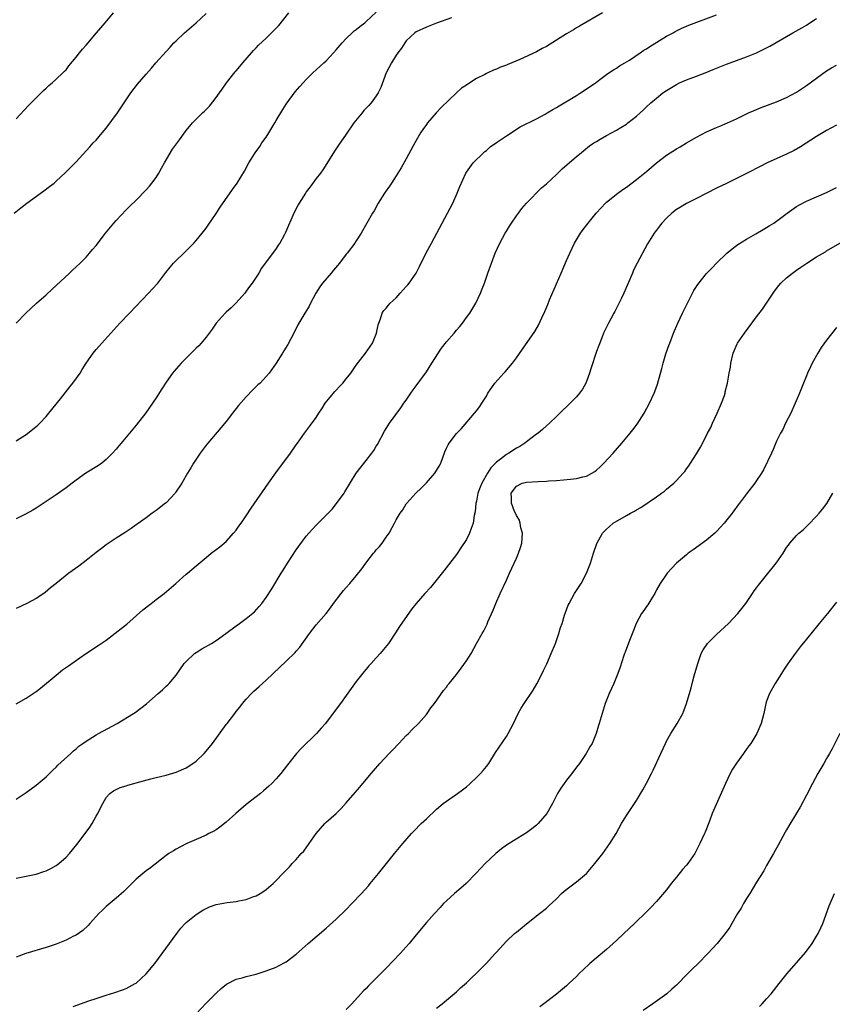
# Model space of a CAD drawing. Units: inches. Extents: x 2571000 to 2574000, y 1497000 to 1500000.
# Drawn here: x 2573172 to 2573334, y 1498999 to 1499196 of the extents above; entities that cross this region are included whole.
import ezdxf

# ---------------------------------------------------------------- set-up
doc = ezdxf.new("R2010")
doc.units = ezdxf.units.IN
doc.header["$MEASUREMENT"] = 0
doc.layers.add('LD25711497_10ft', color=120, linetype='Continuous')

msp = doc.modelspace()

# ---------------------------------------------------------------- linework, layer by layer
at = {"layer": 'LD25711497_10ft'}
for points, elevation in [([(2573170.65, 1499157), (2573171.95, 1499158.05), (2573173.19, 1499159), (2573176.59, 1499161.41), (2573177.72, 1499162.28), (2573178.6, 1499163), (2573179, 1499163.35), (2573180.89, 1499165.11), (2573183, 1499167.26), (2573185.74, 1499170.26), (2573186.45, 1499171), (2573187, 1499171.59), (2573188.24, 1499173), (2573189, 1499173.94), (2573191.29, 1499177), (2573191.97, 1499178.03), (2573192.64, 1499179), (2573193.94, 1499181), (2573195.26, 1499182.74), (2573197, 1499184.77), (2573198.06, 1499185.94), (2573198.96, 1499187), (2573201, 1499189.3), (2573201.83, 1499190.17), (2573202.57, 1499191), (2573203, 1499191.44), (2573204.66, 1499193), (2573207, 1499194.99), (2573209, 1499196.85)], 9050), ([(2573171, 1499111.47), (2573173, 1499112.73), (2573174.28, 1499113.72), (2573175.37, 1499114.63), (2573175.74, 1499115), (2573177, 1499116.33), (2573177.58, 1499117), (2573179.88, 1499119.88), (2573181.74, 1499122.26), (2573182.36, 1499123), (2573183.8, 1499125), (2573184.24, 1499125.76), (2573185.02, 1499126.98), (2573186.42, 1499129), (2573187, 1499129.71), (2573188.12, 1499131), (2573191.77, 1499135), (2573193.66, 1499137), (2573197.51, 1499141), (2573199.18, 1499142.82), (2573199.33, 1499143), (2573200.91, 1499145.09), (2573201.8, 1499146.2), (2573202.48, 1499147), (2573205, 1499149.46), (2573206.52, 1499151), (2573207, 1499151.53), (2573208.22, 1499153), (2573209, 1499154), (2573209.43, 1499154.57), (2573211, 1499156.88), (2573211.82, 1499158.18), (2573214.28, 1499161.72), (2573215.19, 1499163), (2573216.63, 1499165.37), (2573217.56, 1499167), (2573218.77, 1499169), (2573219.7, 1499170.3), (2573220.14, 1499171), (2573221, 1499172.19), (2573221.54, 1499173), (2573222.73, 1499175), (2573223, 1499175.49), (2573224.31, 1499177.69), (2573225, 1499178.75), (2573226.8, 1499181.2), (2573227.72, 1499182.28), (2573228.36, 1499183), (2573229, 1499183.67), (2573230.35, 1499185), (2573232.53, 1499187), (2573233, 1499187.41), (2573234.45, 1499189), (2573235, 1499189.59), (2573236.15, 1499191), (2573237, 1499191.89), (2573238.21, 1499193), (2573238.61, 1499193.39), (2573239, 1499193.67), (2573239.73, 1499194.27), (2573240.68, 1499195), (2573241, 1499195.27), (2573243, 1499197.13)], 9070), ([(2573288.23, 1499197), (2573283.63, 1499194.37), (2573283, 1499193.98), (2573282.38, 1499193.62), (2573281, 1499192.78), (2573277, 1499190.3), (2573276.15, 1499189.85), (2573275, 1499189.21), (2573271.68, 1499187.68), (2573270.09, 1499187), (2573269.3, 1499186.7), (2573269, 1499186.55), (2573267.84, 1499186.16), (2573267, 1499185.76), (2573266.42, 1499185.58), (2573265.32, 1499185), (2573265, 1499184.86), (2573264.69, 1499184.69), (2573263, 1499183.86), (2573261.7, 1499183), (2573261, 1499182.58), (2573260.06, 1499181.94), (2573259, 1499181), (2573255.94, 1499178.06), (2573254.99, 1499177.01), (2573253.26, 1499175), (2573253, 1499174.67), (2573252.29, 1499173.71), (2573251.85, 1499173), (2573250.67, 1499171), (2573250.27, 1499170.27), (2573249, 1499167.84), (2573247.99, 1499166.01), (2573247, 1499164.44), (2573246.01, 1499163), (2573245.63, 1499162.37), (2573244.8, 1499161.2), (2573244.63, 1499161), (2573243.37, 1499159), (2573242.55, 1499157.45), (2573242.27, 1499157), (2573240.01, 1499153), (2573239, 1499151.46), (2573238.73, 1499151), (2573237.21, 1499149), (2573237, 1499148.77), (2573235.66, 1499147), (2573234.45, 1499145.55), (2573234.01, 1499145), (2573232.27, 1499143), (2573231.73, 1499142.27), (2573230.91, 1499141), (2573229.85, 1499139), (2573229.6, 1499138.4), (2573228.83, 1499137.17), (2573228.71, 1499137), (2573227.52, 1499135), (2573227.34, 1499134.66), (2573226.55, 1499133), (2573225.3, 1499130.7), (2573224.54, 1499129.46), (2573224.23, 1499129), (2573223, 1499127.02), (2573221.57, 1499125), (2573221, 1499124.32), (2573219.76, 1499123), (2573219.35, 1499122.65), (2573218.35, 1499121.65), (2573217, 1499120.26), (2573215.49, 1499118.51), (2573214.28, 1499117), (2573213, 1499115.35), (2573211.94, 1499114.06), (2573209.34, 1499111), (2573209, 1499110.58), (2573207.8, 1499109), (2573206.45, 1499107), (2573205.93, 1499106.07), (2573205.29, 1499105), (2573204.16, 1499103), (2573202.88, 1499101.12), (2573202.79, 1499101), (2573201, 1499099.12), (2573200.86, 1499099), (2573199, 1499097.53), (2573198.24, 1499097), (2573197, 1499096.09), (2573195.19, 1499094.81), (2573195, 1499094.66), (2573194.01, 1499093.99), (2573192.83, 1499093.17), (2573191, 1499092.01), (2573189, 1499090.68), (2573188.06, 1499089.94), (2573187, 1499089.16), (2573185, 1499087.54), (2573183.57, 1499086.43), (2573181.58, 1499085), (2573179.02, 1499083), (2573177.92, 1499082.08), (2573176.81, 1499081.19), (2573176.54, 1499081), (2573175, 1499079.97), (2573173.16, 1499079), (2573171, 1499077.99)], 9090), ([(2573171, 1499175.8), (2573173.5, 1499178.5), (2573175, 1499180.03), (2573176.02, 1499181), (2573176.49, 1499181.51), (2573177, 1499181.95), (2573177.53, 1499182.47), (2573178.2, 1499183), (2573179, 1499183.72), (2573180.37, 1499185), (2573180.67, 1499185.33), (2573181, 1499185.63), (2573181.58, 1499186.42), (2573183, 1499188.13), (2573183.66, 1499189), (2573184.26, 1499189.74), (2573185, 1499190.58), (2573187.1, 1499193), (2573187.96, 1499194.04), (2573188.81, 1499195), (2573190.47, 1499197)], 9040), ([(2573171.03, 1499135), (2573172.97, 1499137), (2573174.01, 1499137.99), (2573175.11, 1499139), (2573177, 1499140.68), (2573178.2, 1499141.8), (2573179, 1499142.49), (2573181.71, 1499145), (2573182.36, 1499145.64), (2573183, 1499146.22), (2573183.82, 1499147), (2573185, 1499148.21), (2573185.72, 1499149), (2573186.31, 1499149.69), (2573187, 1499150.54), (2573188.88, 1499153), (2573190.54, 1499155), (2573191, 1499155.53), (2573193, 1499157.61), (2573193.71, 1499158.29), (2573195, 1499159.56), (2573197, 1499161.62), (2573197.65, 1499162.35), (2573198.17, 1499163), (2573199, 1499164.11), (2573199.55, 1499165), (2573200.06, 1499165.94), (2573200.68, 1499167), (2573202.25, 1499169.75), (2573203.64, 1499171.64), (2573204.78, 1499173.22), (2573205, 1499173.5), (2573206.25, 1499175), (2573207, 1499175.79), (2573208.26, 1499177), (2573208.65, 1499177.35), (2573209, 1499177.72), (2573209.64, 1499178.36), (2573211, 1499180.06), (2573211.64, 1499181), (2573212.22, 1499181.78), (2573213.08, 1499183), (2573214.81, 1499185.19), (2573215, 1499185.4), (2573215.71, 1499186.29), (2573216.34, 1499187), (2573218.05, 1499189), (2573218.49, 1499189.51), (2573219, 1499190), (2573219.48, 1499190.52), (2573221, 1499191.95), (2573222.08, 1499193), (2573222.53, 1499193.47), (2573223.49, 1499194.51), (2573225.51, 1499197)], 9060), ([(2573171, 1499058.94), (2573173, 1499060.08), (2573174.46, 1499061), (2573175, 1499061.37), (2573175.92, 1499062.07), (2573179, 1499064.68), (2573180.29, 1499065.71), (2573181.46, 1499066.54), (2573184.88, 1499068.88), (2573187.44, 1499070.56), (2573189, 1499071.67), (2573192.04, 1499073.96), (2573193.14, 1499074.86), (2573196.32, 1499077.68), (2573197.98, 1499079), (2573199, 1499079.76), (2573200.58, 1499081), (2573202.92, 1499083), (2573205, 1499084.82), (2573205.25, 1499085), (2573207, 1499086.52), (2573209, 1499088.19), (2573210.01, 1499089), (2573211, 1499089.74), (2573211.7, 1499090.3), (2573213, 1499091.38), (2573214.46, 1499093), (2573215, 1499093.64), (2573215.56, 1499094.44), (2573215.98, 1499095), (2573217, 1499096.47), (2573218, 1499098), (2573221.43, 1499103), (2573222.93, 1499105.07), (2573225.86, 1499109), (2573227, 1499110.69), (2573227.24, 1499111), (2573228.64, 1499113), (2573229.67, 1499114.33), (2573231, 1499116.16), (2573231.52, 1499117), (2573232.12, 1499117.88), (2573232.8, 1499119), (2573234.42, 1499121), (2573234.69, 1499121.31), (2573235, 1499121.6), (2573235.68, 1499122.32), (2573236.29, 1499123), (2573237, 1499123.84), (2573237.9, 1499125), (2573239, 1499126.6), (2573240.84, 1499129), (2573242.25, 1499131), (2573243.06, 1499133), (2573243.36, 1499134.64), (2573243.48, 1499135), (2573243.84, 1499135.84), (2573244.18, 1499137), (2573244.5, 1499137.5), (2573245, 1499138), (2573245.43, 1499138.57), (2573245.8, 1499139), (2573247, 1499140.07), (2573247.79, 1499141), (2573249, 1499142.3), (2573249.32, 1499142.68), (2573249.57, 1499143), (2573250.95, 1499145), (2573251.66, 1499146.34), (2573252.97, 1499149.03), (2573254, 1499151), (2573255.09, 1499153), (2573257.24, 1499157), (2573258.27, 1499159), (2573259.16, 1499161), (2573259.67, 1499162.33), (2573260.88, 1499165), (2573261, 1499165.2), (2573262.39, 1499167), (2573264.4, 1499169), (2573264.71, 1499169.29), (2573265, 1499169.52), (2573265.77, 1499170.23), (2573267, 1499171.11), (2573269, 1499172.46), (2573271.76, 1499174.24), (2573275, 1499175.84), (2573276.78, 1499176.78), (2573277.16, 1499177), (2573278.29, 1499177.71), (2573279, 1499178.07), (2573279.55, 1499178.45), (2573280.53, 1499179), (2573281.7, 1499179.7), (2573283, 1499180.51), (2573283.84, 1499181), (2573284.52, 1499181.48), (2573286.78, 1499183), (2573287, 1499183.18), (2573287.66, 1499183.66), (2573289, 1499184.68), (2573289.49, 1499185), (2573290.37, 1499185.63), (2573291, 1499185.98), (2573291.59, 1499186.41), (2573292.64, 1499187), (2573293.57, 1499187.57), (2573295.72, 1499189), (2573296.48, 1499189.52), (2573297, 1499189.83), (2573297.69, 1499190.31), (2573301, 1499192.34), (2573302.3, 1499193), (2573302.75, 1499193.25), (2573304.08, 1499193.92), (2573305.48, 1499194.52), (2573311, 1499196.6)], 9100), ([(2573258, 1499196), (2573255.05, 1499194.95), (2573253, 1499194.13), (2573251, 1499193.2), (2573250.71, 1499193), (2573249, 1499191.42), (2573248.67, 1499191), (2573248.03, 1499189.97), (2573247.28, 1499189), (2573247, 1499188.58), (2573246.01, 1499187), (2573244.94, 1499185), (2573243.88, 1499182.12), (2573243.37, 1499181), (2573243, 1499180.43), (2573241.96, 1499179), (2573241.51, 1499178.49), (2573240.54, 1499177.46), (2573240.15, 1499177), (2573238.52, 1499175), (2573237, 1499172.79), (2573235.42, 1499170.58), (2573234.63, 1499169.37), (2573233.13, 1499166.87), (2573232.34, 1499165.66), (2573231.87, 1499165), (2573231, 1499163.87), (2573229.79, 1499162.21), (2573229, 1499161.21), (2573228.86, 1499161), (2573227.58, 1499159), (2573227.38, 1499158.62), (2573226.54, 1499157), (2573224.88, 1499153.12), (2573224.6, 1499152.6), (2573223.7, 1499151), (2573223.4, 1499150.6), (2573223, 1499149.93), (2573220.05, 1499145.95), (2573219.5, 1499145), (2573218.18, 1499143), (2573217.67, 1499142.33), (2573217, 1499141.36), (2573216.72, 1499141), (2573215, 1499139.03), (2573213.97, 1499138.03), (2573213, 1499137.2), (2573212.79, 1499137), (2573211, 1499135), (2573210.21, 1499133.79), (2573209.62, 1499133), (2573209, 1499132.2), (2573207.98, 1499131), (2573207.51, 1499130.49), (2573207, 1499129.97), (2573205.99, 1499129), (2573204.01, 1499127), (2573203.52, 1499126.48), (2573202.59, 1499125.41), (2573202.28, 1499125), (2573201, 1499123.19), (2573200.15, 1499121.85), (2573199, 1499120.06), (2573196.94, 1499117.06), (2573195, 1499114.62), (2573193, 1499112.18), (2573192.01, 1499111), (2573191.54, 1499110.46), (2573191, 1499109.8), (2573190.27, 1499109), (2573189, 1499107.72), (2573188.15, 1499107), (2573187.47, 1499106.53), (2573184.98, 1499105.02), (2573183, 1499103.64), (2573182.2, 1499103), (2573181, 1499102.07), (2573179, 1499100.66), (2573175.6, 1499098.4), (2573175, 1499098.02), (2573174.37, 1499097.63), (2573173, 1499096.89), (2573171, 1499095.9)], 9080), ([(2573171, 1499039.9), (2573173, 1499041.23), (2573175, 1499042.66), (2573177, 1499044.36), (2573178.34, 1499045.66), (2573179, 1499046.25), (2573179.36, 1499046.64), (2573181.95, 1499049), (2573182.46, 1499049.54), (2573183, 1499049.92), (2573183.54, 1499050.46), (2573184.35, 1499051), (2573185, 1499051.49), (2573186.26, 1499052.26), (2573187, 1499052.75), (2573187.51, 1499053), (2573191.19, 1499055), (2573194.47, 1499057), (2573194.79, 1499057.21), (2573195.96, 1499058.04), (2573197.06, 1499058.94), (2573199.42, 1499061), (2573200.27, 1499061.73), (2573201, 1499062.42), (2573201.31, 1499062.69), (2573201.6, 1499063), (2573203, 1499064.68), (2573204.63, 1499067), (2573205, 1499067.41), (2573206.7, 1499069), (2573207, 1499069.2), (2573208.12, 1499069.88), (2573210.04, 1499071), (2573211, 1499071.6), (2573212.95, 1499073), (2573215, 1499074.54), (2573215.69, 1499075), (2573217, 1499075.96), (2573218.68, 1499077.32), (2573219.62, 1499078.38), (2573220.11, 1499079), (2573221, 1499080.2), (2573222.1, 1499081.9), (2573223.97, 1499085), (2573224.39, 1499085.61), (2573225.26, 1499087), (2573227, 1499089.68), (2573227.54, 1499090.46), (2573229, 1499092.45), (2573229.49, 1499093), (2573231, 1499094.63), (2573231.36, 1499095), (2573233, 1499096.59), (2573233.36, 1499097), (2573234.16, 1499097.84), (2573235.07, 1499098.93), (2573236.55, 1499101), (2573236.73, 1499101.27), (2573238.98, 1499105.02), (2573241, 1499107.55), (2573242.14, 1499109), (2573242.48, 1499109.52), (2573243, 1499110.39), (2573243.24, 1499110.76), (2573244.62, 1499113.38), (2573245.61, 1499115), (2573247.9, 1499118.1), (2573248.52, 1499119), (2573249, 1499119.63), (2573249.91, 1499121), (2573250.36, 1499121.64), (2573251, 1499122.49), (2573253, 1499125.29), (2573254.12, 1499127), (2573256.01, 1499129.99), (2573257, 1499131.27), (2573258.53, 1499133), (2573259, 1499133.61), (2573259.68, 1499134.32), (2573260.24, 1499135), (2573261, 1499136.12), (2573261.66, 1499137), (2573262.88, 1499139), (2573263.84, 1499141), (2573264.17, 1499141.83), (2573264.6, 1499143), (2573265.28, 1499145), (2573266.01, 1499147), (2573266.78, 1499149), (2573267.68, 1499151), (2573268.78, 1499153), (2573269, 1499153.37), (2573269.65, 1499154.35), (2573270.05, 1499155), (2573271, 1499156.45), (2573271.39, 1499157), (2573272.09, 1499157.91), (2573273.03, 1499159), (2573275.99, 1499162.01), (2573277, 1499162.85), (2573279, 1499164.72), (2573280.16, 1499165.84), (2573283, 1499168.28), (2573283.91, 1499169), (2573284.5, 1499169.5), (2573285.6, 1499170.4), (2573286.5, 1499171), (2573287, 1499171.32), (2573287.73, 1499171.73), (2573289, 1499172.48), (2573291, 1499173.56), (2573291.9, 1499174.1), (2573293, 1499174.78), (2573293.3, 1499175), (2573295, 1499176.35), (2573295.73, 1499177), (2573296.39, 1499177.61), (2573297, 1499178.2), (2573297.88, 1499179), (2573299, 1499179.95), (2573300.29, 1499181), (2573301, 1499181.49), (2573303, 1499182.71), (2573303.6, 1499183), (2573305, 1499183.6), (2573307, 1499184.34), (2573308.75, 1499185), (2573310.34, 1499185.66), (2573313, 1499186.72), (2573317, 1499188.21), (2573318.95, 1499189), (2573320.34, 1499189.66), (2573321.64, 1499190.36), (2573326.22, 1499193), (2573328.02, 1499193.98), (2573329, 1499194.56), (2573329.64, 1499195), (2573331, 1499195.88)], 9110), ([(2573171, 1499024.08), (2573173, 1499024.46), (2573175, 1499024.9), (2573176.59, 1499025.41), (2573177, 1499025.56), (2573177.96, 1499026.04), (2573179, 1499026.59), (2573179.53, 1499027), (2573181, 1499028.25), (2573181.66, 1499029), (2573183.17, 1499030.83), (2573184.81, 1499033), (2573185.73, 1499034.27), (2573186.2, 1499035), (2573187, 1499036.45), (2573187.34, 1499037), (2573187.86, 1499038.14), (2573188.36, 1499039), (2573189, 1499040.17), (2573189.76, 1499041), (2573190.46, 1499041.54), (2573191, 1499041.82), (2573191.81, 1499042.19), (2573193, 1499042.53), (2573193.35, 1499042.65), (2573194.52, 1499043), (2573195, 1499043.12), (2573197.94, 1499043.94), (2573199, 1499044.2), (2573201, 1499044.67), (2573203, 1499045.26), (2573205, 1499046.15), (2573206.32, 1499047), (2573207, 1499047.49), (2573208.59, 1499049), (2573209, 1499049.45), (2573210.25, 1499051), (2573213, 1499054.79), (2573213.18, 1499055), (2573214.75, 1499057), (2573215, 1499057.36), (2573215.74, 1499058.26), (2573216.26, 1499059), (2573217, 1499059.88), (2573218.04, 1499061), (2573218.56, 1499061.44), (2573219.62, 1499062.38), (2573220.25, 1499063), (2573221, 1499063.66), (2573225, 1499067.45), (2573226.79, 1499069.21), (2573227, 1499069.45), (2573227.74, 1499070.26), (2573229.66, 1499073), (2573231, 1499074.72), (2573232.99, 1499077), (2573233.88, 1499078.12), (2573234.48, 1499079), (2573235.96, 1499081), (2573236.43, 1499081.57), (2573237, 1499082.16), (2573237.69, 1499083), (2573239, 1499084.47), (2573240.1, 1499085.9), (2573240.9, 1499087), (2573242.46, 1499089), (2573242.69, 1499089.31), (2573243, 1499089.7), (2573243.63, 1499090.37), (2573244.15, 1499091), (2573245, 1499092.21), (2573245.58, 1499093), (2573246.19, 1499094.19), (2573246.64, 1499095), (2573247, 1499095.7), (2573247.75, 1499097), (2573248.28, 1499097.72), (2573249, 1499098.89), (2573249.08, 1499099), (2573250.88, 1499101), (2573251.99, 1499102.01), (2573253, 1499103.06), (2573254.72, 1499105), (2573255.58, 1499106.42), (2573255.87, 1499107), (2573256.72, 1499109.28), (2573257, 1499109.98), (2573257.35, 1499110.65), (2573257.58, 1499111), (2573259, 1499112.93), (2573260.04, 1499113.96), (2573262.65, 1499117), (2573263, 1499117.45), (2573263.67, 1499118.33), (2573264.11, 1499119), (2573265, 1499120.43), (2573265.32, 1499121), (2573266.69, 1499123), (2573268.47, 1499125), (2573268.74, 1499125.26), (2573270.19, 1499127), (2573271, 1499128.07), (2573272.23, 1499129.77), (2573274.67, 1499133.33), (2573275.4, 1499134.6), (2573276.05, 1499136.05), (2573276.67, 1499137.33), (2573277.27, 1499138.73), (2573277.63, 1499139.63), (2573279, 1499142.88), (2573279.94, 1499145), (2573281, 1499147.52), (2573281.66, 1499149), (2573282.63, 1499151), (2573283.83, 1499153), (2573284.32, 1499153.68), (2573285.31, 1499155), (2573286.96, 1499157), (2573287.93, 1499158.07), (2573288.81, 1499159), (2573289, 1499159.17), (2573291.26, 1499161), (2573292.28, 1499161.72), (2573293, 1499162.19), (2573295, 1499163.69), (2573297, 1499165.31), (2573299, 1499167.01), (2573301, 1499168.57), (2573303, 1499169.84), (2573303.75, 1499170.25), (2573305, 1499171.03), (2573307, 1499172.17), (2573309, 1499173.21), (2573311, 1499174.09), (2573311.66, 1499174.34), (2573313.16, 1499175), (2573315, 1499175.84), (2573317.38, 1499177), (2573318.5, 1499177.5), (2573319.92, 1499178.08), (2573323, 1499179.25), (2573325, 1499180.1), (2573327, 1499181.17), (2573329, 1499182.5), (2573331, 1499183.98), (2573333, 1499185.39), (2573334, 1499186), (2573335, 1499186.57)], 9120), ([(2573335, 1499174.56), (2573333, 1499173.48), (2573331, 1499172.31), (2573327.77, 1499170.23), (2573326.48, 1499169.52), (2573325, 1499168.77), (2573321.1, 1499167), (2573319.69, 1499166.31), (2573317.13, 1499165), (2573315, 1499163.89), (2573313, 1499162.91), (2573311, 1499161.96), (2573307, 1499159.91), (2573305, 1499158.91), (2573303.8, 1499158.2), (2573303, 1499157.69), (2573302.06, 1499157), (2573301, 1499155.98), (2573300.07, 1499155), (2573299.62, 1499154.38), (2573299, 1499153.58), (2573298.76, 1499153.24), (2573298.56, 1499153), (2573297.18, 1499150.82), (2573295.14, 1499147), (2573294.43, 1499145.57), (2573294.18, 1499145), (2573292.47, 1499141), (2573291.97, 1499139.97), (2573291.36, 1499138.64), (2573290.68, 1499137.32), (2573290.48, 1499137), (2573289.86, 1499135.86), (2573289.41, 1499135), (2573288.61, 1499133.39), (2573288.43, 1499133), (2573288.07, 1499132.07), (2573287.44, 1499130.56), (2573287, 1499129.34), (2573285.88, 1499125.88), (2573285.61, 1499125), (2573285, 1499123.36), (2573284.85, 1499123), (2573284.18, 1499121.82), (2573283.61, 1499121), (2573283, 1499120.29), (2573281, 1499118.24), (2573280.36, 1499117.64), (2573279, 1499116.31), (2573277.62, 1499115), (2573277, 1499114.5), (2573276.23, 1499113.77), (2573275.34, 1499113), (2573275, 1499112.78), (2573274.13, 1499112.13), (2573273, 1499111.26), (2573272.71, 1499111), (2573271.67, 1499110.33), (2573271, 1499109.99), (2573269.49, 1499109), (2573269, 1499108.73), (2573267.82, 1499107.82), (2573267, 1499107.22), (2573265.89, 1499106.11), (2573265.2, 1499105), (2573264.07, 1499103), (2573263.77, 1499102.23), (2573263.32, 1499101), (2573263, 1499099.43), (2573262.88, 1499099), (2573262.74, 1499097.26), (2573262.53, 1499096.53), (2573262.37, 1499095), (2573261.95, 1499093.95), (2573261.65, 1499093), (2573261, 1499091.74), (2573259.92, 1499090.08), (2573259, 1499088.79), (2573256.49, 1499085.51), (2573253.8, 1499082.2), (2573252.68, 1499081), (2573250.94, 1499079), (2573250.1, 1499077.9), (2573247.62, 1499074.38), (2573246.86, 1499073.14), (2573245.42, 1499071), (2573243.79, 1499069), (2573243, 1499068.13), (2573242, 1499067), (2573241.51, 1499066.49), (2573241, 1499065.87), (2573240.59, 1499065.41), (2573239, 1499063.4), (2573237, 1499060.6), (2573235.83, 1499059), (2573235, 1499057.83), (2573234.63, 1499057.37), (2573233, 1499055.19), (2573232.84, 1499055), (2573231.96, 1499054.04), (2573231.05, 1499053), (2573227.99, 1499050.01), (2573227.08, 1499049), (2573225.25, 1499046.75), (2573223.92, 1499045), (2573223, 1499043.94), (2573222.1, 1499043), (2573221.54, 1499042.46), (2573220.48, 1499041.53), (2573219.84, 1499041), (2573219, 1499040.36), (2573217, 1499038.77), (2573214.96, 1499037), (2573213, 1499035.26), (2573211.72, 1499034.28), (2573211, 1499033.76), (2573210.52, 1499033.48), (2573209.55, 1499033), (2573209, 1499032.69), (2573207, 1499031.79), (2573205.13, 1499031), (2573203.75, 1499030.25), (2573203, 1499029.89), (2573202.46, 1499029.54), (2573201.52, 1499029), (2573201, 1499028.63), (2573197.87, 1499026.13), (2573197, 1499025.52), (2573195, 1499023.88), (2573192.55, 1499021.45), (2573191, 1499020.11), (2573189, 1499018.43), (2573188.29, 1499017.71), (2573187.58, 1499017), (2573185.73, 1499015), (2573185.4, 1499014.6), (2573184.35, 1499013.65), (2573183, 1499012.71), (2573182.46, 1499012.46), (2573181, 1499011.72), (2573179, 1499010.92), (2573177, 1499010.21), (2573172.98, 1499009.02), (2573171, 1499008.28)], 9130), ([(2573182.41, 1498998.41), (2573185.56, 1498999.56), (2573187, 1499000.06), (2573189, 1499000.72), (2573190.77, 1499001.23), (2573192.25, 1499001.75), (2573193, 1499002.04), (2573194.78, 1499003), (2573195, 1499003.13), (2573197, 1499004.94), (2573198.71, 1499007), (2573200.23, 1499009), (2573203.11, 1499013), (2573203.94, 1499014.06), (2573204.78, 1499015), (2573205, 1499015.21), (2573207, 1499016.84), (2573208.33, 1499017.67), (2573209, 1499018.03), (2573209.68, 1499018.32), (2573211, 1499018.81), (2573213.22, 1499019.22), (2573215, 1499019.4), (2573215.55, 1499019.55), (2573217, 1499019.81), (2573218.35, 1499020.35), (2573219, 1499020.57), (2573219.77, 1499021), (2573220.53, 1499021.47), (2573221, 1499021.84), (2573222.38, 1499023), (2573223, 1499023.59), (2573224.34, 1499025), (2573224.68, 1499025.32), (2573225.65, 1499026.35), (2573226.21, 1499027), (2573227, 1499027.84), (2573228.01, 1499029), (2573228.49, 1499029.51), (2573229.61, 1499031), (2573231, 1499032.98), (2573232.73, 1499035), (2573233, 1499035.28), (2573234.97, 1499037.03), (2573235.98, 1499038.02), (2573237, 1499039.13), (2573238.77, 1499041.23), (2573239.71, 1499042.29), (2573242, 1499045), (2573242.45, 1499045.55), (2573243.7, 1499047), (2573245.59, 1499049), (2573246.29, 1499049.71), (2573247.53, 1499051), (2573249, 1499052.57), (2573249.44, 1499053), (2573250.19, 1499053.81), (2573251.41, 1499055), (2573253, 1499056.82), (2573253.15, 1499057), (2573253.91, 1499058.09), (2573254.64, 1499059), (2573256.43, 1499061.57), (2573257, 1499062.26), (2573257.3, 1499062.7), (2573257.55, 1499063), (2573259, 1499064.75), (2573259.96, 1499066.04), (2573261, 1499067.53), (2573261.94, 1499069), (2573263.05, 1499070.95), (2573264.13, 1499073), (2573264.46, 1499073.54), (2573265.14, 1499074.86), (2573265.32, 1499075.32), (2573266.38, 1499077.62), (2573266.91, 1499079), (2573267.78, 1499081), (2573269, 1499083.65), (2573269.65, 1499085), (2573270.57, 1499087), (2573271, 1499088.03), (2573271.44, 1499089), (2573271.83, 1499090.17), (2573272.08, 1499091), (2573272.2, 1499093), (2573271.91, 1499094.09), (2573271.77, 1499095), (2573271.64, 1499095.64), (2573271, 1499096.58), (2573270.89, 1499096.89), (2573270.65, 1499097.35), (2573270.01, 1499099), (2573270.02, 1499100.02), (2573269.92, 1499101), (2573271, 1499102.44), (2573272.16, 1499103), (2573273, 1499103.21), (2573275.37, 1499103.37), (2573277, 1499103.42), (2573277.47, 1499103.47), (2573279, 1499103.56), (2573281.8, 1499103.8), (2573283, 1499103.94), (2573284.27, 1499104.27), (2573285, 1499104.44), (2573286.09, 1499105), (2573286.65, 1499105.35), (2573287, 1499105.64), (2573287.72, 1499106.28), (2573288.47, 1499107), (2573290.33, 1499109), (2573292.05, 1499111), (2573293.74, 1499113), (2573294.3, 1499113.7), (2573295.16, 1499114.84), (2573296.51, 1499117), (2573297.59, 1499119), (2573298.52, 1499121), (2573298.66, 1499121.34), (2573299.19, 1499122.81), (2573300.05, 1499125.95), (2573300.32, 1499127), (2573300.89, 1499128.89), (2573301.49, 1499130.51), (2573301.65, 1499131), (2573302.42, 1499133), (2573303.27, 1499135), (2573304.2, 1499137), (2573305.12, 1499138.88), (2573306.47, 1499141.52), (2573307.25, 1499142.75), (2573309, 1499144.89), (2573310.04, 1499145.96), (2573311, 1499147.01), (2573313.07, 1499149), (2573314.13, 1499149.87), (2573315, 1499150.49), (2573315.28, 1499150.72), (2573317, 1499151.81), (2573318.87, 1499152.87), (2573320.28, 1499153.72), (2573321, 1499154.08), (2573321.54, 1499154.46), (2573322.44, 1499155), (2573323, 1499155.36), (2573325.14, 1499157), (2573327, 1499158.3), (2573327.43, 1499158.57), (2573329, 1499159.37), (2573333, 1499161.12), (2573335, 1499162.1)], 9140), ([(2573207, 1498996.98), (2573209, 1498999.07), (2573211, 1499001.13), (2573211.97, 1499002.03), (2573213.09, 1499002.91), (2573215, 1499003.87), (2573216.19, 1499004.19), (2573217, 1499004.43), (2573219, 1499004.92), (2573221, 1499005.54), (2573223, 1499006.3), (2573223.47, 1499006.53), (2573225, 1499007.37), (2573227, 1499008.92), (2573229.37, 1499011), (2573233, 1499014.06), (2573235, 1499015.86), (2573237, 1499017.83), (2573238.13, 1499019), (2573240.02, 1499021), (2573241.43, 1499022.57), (2573241.79, 1499023), (2573243.44, 1499025), (2573246.66, 1499029), (2573248.3, 1499031), (2573250.03, 1499033), (2573250.5, 1499033.5), (2573252, 1499035), (2573253, 1499035.97), (2573255, 1499037.85), (2573256.37, 1499039), (2573257, 1499039.49), (2573259.25, 1499041), (2573260.26, 1499041.74), (2573261, 1499042.34), (2573261.75, 1499043), (2573263, 1499044.2), (2573263.8, 1499045), (2573264.37, 1499045.63), (2573265, 1499046.39), (2573265.46, 1499047), (2573266.83, 1499049.17), (2573269, 1499052.41), (2573269.37, 1499053), (2573270.39, 1499055), (2573271.35, 1499057), (2573271.97, 1499058.03), (2573272.53, 1499059), (2573274.34, 1499061.66), (2573275.08, 1499062.92), (2573276.16, 1499065), (2573276.44, 1499065.56), (2573277.08, 1499066.92), (2573277.97, 1499069), (2573278.78, 1499071), (2573279.51, 1499073), (2573279.84, 1499074.16), (2573280.13, 1499075), (2573280.64, 1499076.64), (2573280.8, 1499077.2), (2573281.35, 1499078.65), (2573281.52, 1499079), (2573282.61, 1499081), (2573283.92, 1499083), (2573285.04, 1499085), (2573285.79, 1499087), (2573286.4, 1499089), (2573287.07, 1499090.93), (2573288.23, 1499093), (2573288.6, 1499093.4), (2573289, 1499093.8), (2573289.62, 1499094.38), (2573290.35, 1499095), (2573293, 1499096.53), (2573293.77, 1499097), (2573294.58, 1499097.42), (2573295, 1499097.68), (2573295.85, 1499098.15), (2573299, 1499100.29), (2573299.99, 1499101), (2573300.57, 1499101.43), (2573301, 1499101.81), (2573302.43, 1499103), (2573303, 1499103.58), (2573304.34, 1499105), (2573304.64, 1499105.36), (2573305, 1499105.87), (2573305.49, 1499106.51), (2573305.82, 1499107), (2573307, 1499108.89), (2573307.78, 1499110.22), (2573309, 1499112.56), (2573309.21, 1499113), (2573309.83, 1499114.17), (2573310.18, 1499115), (2573311.14, 1499117), (2573312.01, 1499119), (2573312.56, 1499120.56), (2573312.7, 1499121), (2573312.75, 1499121.25), (2573313.2, 1499123), (2573313.55, 1499125), (2573313.78, 1499126.22), (2573313.88, 1499127), (2573314.34, 1499129), (2573314.51, 1499129.49), (2573315.13, 1499130.87), (2573315.2, 1499131), (2573316.56, 1499133), (2573319, 1499136.23), (2573320.18, 1499137.82), (2573321.01, 1499138.99), (2573322.31, 1499141), (2573322.59, 1499141.41), (2573323.46, 1499142.54), (2573323.85, 1499143), (2573325, 1499144.05), (2573326.17, 1499145), (2573327, 1499145.59), (2573327.85, 1499146.15), (2573329.04, 1499147), (2573331, 1499148.23), (2573332.74, 1499149.26), (2573333, 1499149.43), (2573337, 1499151.75)], 9150), ([(2573335, 1499134.14), (2573333, 1499131.58), (2573331.89, 1499130.11), (2573331.23, 1499129), (2573330.09, 1499127), (2573329.74, 1499126.26), (2573329.19, 1499125), (2573329, 1499124.49), (2573328.37, 1499123), (2573327.58, 1499121), (2573326.74, 1499119), (2573325.81, 1499117), (2573324.8, 1499115), (2573324.24, 1499113.76), (2573323.79, 1499113), (2573323, 1499111.41), (2573322.28, 1499109.72), (2573321.96, 1499109), (2573320.35, 1499105.65), (2573319.96, 1499105), (2573319, 1499103.52), (2573318.62, 1499103), (2573317, 1499100.91), (2573315.57, 1499099), (2573315.31, 1499098.69), (2573314.48, 1499097.52), (2573314.09, 1499097), (2573312.53, 1499095), (2573311.8, 1499094.2), (2573311, 1499093.35), (2573310.65, 1499093), (2573309, 1499091.65), (2573306.33, 1499089.67), (2573305.35, 1499089), (2573305, 1499088.71), (2573303, 1499087), (2573301.15, 1499085), (2573301, 1499084.82), (2573299.75, 1499083), (2573299, 1499081.69), (2573298.64, 1499081), (2573298.04, 1499080.04), (2573297.27, 1499078.73), (2573297, 1499078.36), (2573296.45, 1499077.55), (2573296.02, 1499077), (2573294.91, 1499075), (2573294.4, 1499073.6), (2573293.57, 1499071.57), (2573292.74, 1499069.26), (2573292.62, 1499069), (2573292.41, 1499068.41), (2573291.73, 1499066.27), (2573291.27, 1499065), (2573290.44, 1499063), (2573289.53, 1499061), (2573289, 1499059.66), (2573288.77, 1499059), (2573288.35, 1499057.65), (2573288.13, 1499057), (2573287.55, 1499055), (2573287.41, 1499054.59), (2573286.96, 1499053), (2573286.11, 1499051), (2573285.69, 1499050.31), (2573284.97, 1499049), (2573283.61, 1499047), (2573283, 1499046.24), (2573282.06, 1499045), (2573281, 1499043.65), (2573280.52, 1499043), (2573279.91, 1499042.09), (2573279.23, 1499041), (2573278.21, 1499039), (2573277.06, 1499037), (2573275.32, 1499035), (2573275, 1499034.7), (2573274.07, 1499033.93), (2573273, 1499033.12), (2573269.52, 1499031), (2573269, 1499030.66), (2573268.03, 1499029.97), (2573266.91, 1499029), (2573264.79, 1499027), (2573263.9, 1499026.1), (2573262.86, 1499025), (2573260.94, 1499023), (2573259.92, 1499022.08), (2573258.63, 1499021), (2573257, 1499019.52), (2573256.46, 1499019), (2573255.77, 1499018.23), (2573254.63, 1499017), (2573253, 1499015.19), (2573251, 1499012.77), (2573249.6, 1499011), (2573247.8, 1499009), (2573245, 1499006.11), (2573244.44, 1499005.56), (2573243.91, 1499005), (2573241.93, 1499003), (2573241.46, 1499002.54), (2573241, 1499002.05), (2573240.46, 1499001.54), (2573238.11, 1498999), (2573237, 1498997.83)], 9160), ([(2573255, 1498998.07), (2573256.18, 1498999), (2573257, 1498999.73), (2573259, 1499001.36), (2573259.84, 1499002.16), (2573261, 1499003.14), (2573263.97, 1499006.03), (2573265, 1499007.1), (2573266.77, 1499009), (2573267, 1499009.28), (2573269, 1499011.46), (2573270.64, 1499013), (2573271, 1499013.31), (2573273, 1499014.94), (2573275.63, 1499017), (2573277, 1499018.11), (2573277.47, 1499018.53), (2573279, 1499019.96), (2573280.04, 1499021), (2573280.54, 1499021.46), (2573281.66, 1499022.34), (2573283, 1499023.33), (2573284.98, 1499025.02), (2573286.69, 1499027), (2573288.26, 1499029), (2573289.69, 1499031), (2573290.96, 1499033.04), (2573292.02, 1499035), (2573293, 1499036.58), (2573294.61, 1499039), (2573295, 1499039.62), (2573296.26, 1499041.74), (2573297, 1499043.05), (2573298.01, 1499045), (2573298.34, 1499045.66), (2573299.84, 1499049), (2573300.77, 1499051), (2573301, 1499051.45), (2573301.86, 1499053), (2573303.11, 1499055), (2573304.24, 1499057), (2573304.47, 1499057.53), (2573305.01, 1499059), (2573305.9, 1499062.1), (2573306.11, 1499063), (2573306.51, 1499064.51), (2573307.23, 1499067), (2573307.95, 1499069), (2573308.3, 1499069.7), (2573309.17, 1499071), (2573311, 1499072.8), (2573313.36, 1499075), (2573315.23, 1499077), (2573316.84, 1499079), (2573318.2, 1499081), (2573318.52, 1499081.48), (2573319, 1499082.07), (2573319.37, 1499082.63), (2573321, 1499084.6), (2573322.93, 1499087), (2573324.3, 1499089), (2573325, 1499090.13), (2573325.35, 1499090.65), (2573325.63, 1499091), (2573327, 1499092.55), (2573327.45, 1499093), (2573328.29, 1499093.71), (2573329.31, 1499094.69), (2573331, 1499096.42), (2573331.51, 1499097), (2573332.19, 1499097.81), (2573333.02, 1499098.98), (2573334.24, 1499101)], 9170), ([(2573335, 1499079.21), (2573333.14, 1499077), (2573331.49, 1499075), (2573331, 1499074.34), (2573330.4, 1499073.6), (2573329, 1499071.81), (2573327.71, 1499070.29), (2573326.7, 1499069), (2573325.16, 1499066.84), (2573324.38, 1499065.62), (2573324, 1499065), (2573322.71, 1499063), (2573321.6, 1499061), (2573321, 1499059.42), (2573320.86, 1499059), (2573320.42, 1499057), (2573319.89, 1499055), (2573319.62, 1499054.38), (2573319.07, 1499053), (2573317.84, 1499051), (2573317.48, 1499050.52), (2573317, 1499049.84), (2573316.62, 1499049.38), (2573316.38, 1499049), (2573315, 1499047.08), (2573314.16, 1499045.84), (2573313.74, 1499045), (2573312.78, 1499043), (2573310.14, 1499037), (2573309.67, 1499035.67), (2573309, 1499033.95), (2573308.71, 1499033.29), (2573308.6, 1499033), (2573307.68, 1499031), (2573307, 1499029.65), (2573306.64, 1499029), (2573305.25, 1499027), (2573305, 1499026.69), (2573304.2, 1499025.8), (2573303, 1499024.27), (2573301.96, 1499023), (2573301, 1499021.73), (2573299, 1499019.39), (2573297.83, 1499018.17), (2573296.65, 1499017), (2573295, 1499015.44), (2573294.57, 1499015), (2573292.48, 1499013), (2573291, 1499011.64), (2573289, 1499009.84), (2573285.67, 1499007), (2573284.28, 1499005.72), (2573283.57, 1499005), (2573283, 1499004.45), (2573281.46, 1499003), (2573281, 1499002.58), (2573279, 1499000.9), (2573277, 1498999.39), (2573275.65, 1498998.35)], 9180), ([(2573335.66, 1499053), (2573334.09, 1499049.9), (2573333.56, 1499049), (2573333, 1499047.99), (2573332.41, 1499047), (2573331.27, 1499045), (2573330.2, 1499043), (2573329, 1499040.68), (2573327.7, 1499038.3), (2573327, 1499037.09), (2573325.45, 1499034.55), (2573325, 1499033.71), (2573324.73, 1499033.27), (2573323.3, 1499030.7), (2573322.38, 1499029), (2573321, 1499026.62), (2573320.44, 1499025.56), (2573319, 1499023.25), (2573317.62, 1499021), (2573317, 1499020.05), (2573316.37, 1499019), (2573315.9, 1499018.1), (2573315.21, 1499017), (2573314.08, 1499015), (2573313.68, 1499014.32), (2573312.75, 1499013), (2573311.13, 1499011), (2573309.28, 1499009), (2573307.3, 1499007), (2573306.13, 1499005.87), (2573305.28, 1499005), (2573303, 1499002.73), (2573302.07, 1499001.93), (2573301.06, 1499001), (2573298.29, 1498999), (2573296.36, 1498997.64)], 9190), ([(2573319.55, 1498998.45), (2573320.13, 1498999), (2573321, 1498999.94), (2573321.93, 1499001), (2573323.48, 1499003), (2573325.1, 1499005), (2573328.75, 1499009.25), (2573330.08, 1499011), (2573331, 1499012.46), (2573331.31, 1499013), (2573331.85, 1499014.15), (2573332.21, 1499015), (2573333.47, 1499018.53), (2573333.67, 1499019), (2573334.58, 1499021)], 9200)]:
    msp.add_lwpolyline(points, dxfattribs=dict(at, elevation=elevation))

doc.saveas('drawing.dxf')
